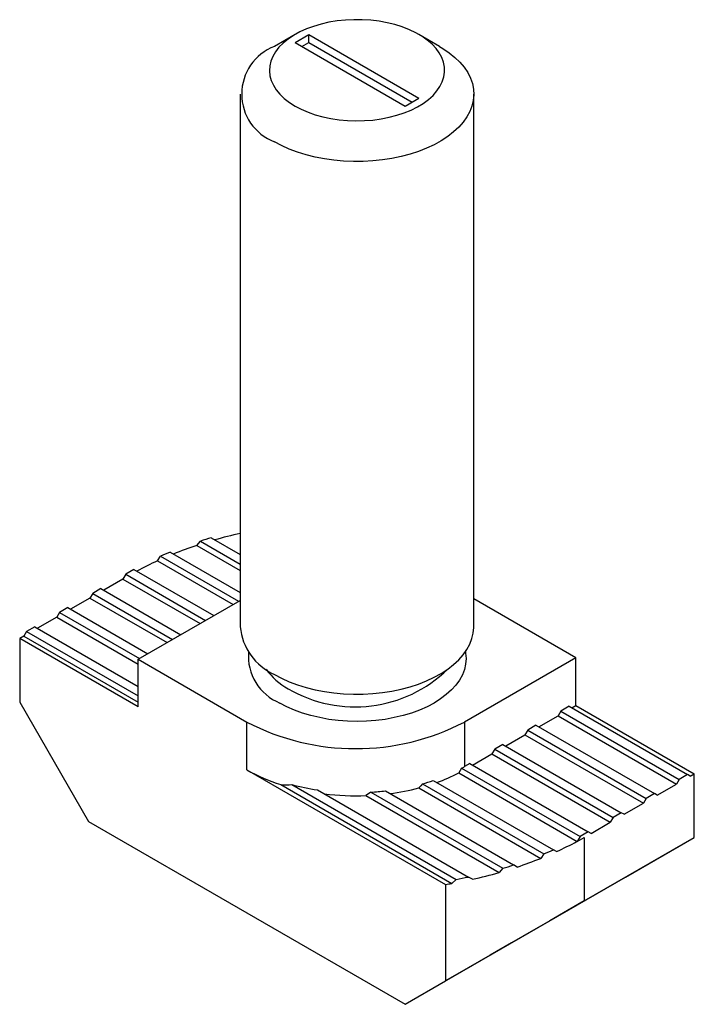
# Model space of a CAD drawing. Units: millimetres. Extents: x -8.7 to 8.7, y -9.3 to 16.
import ezdxf

# ---------------------------------------------------------------- set-up
doc = ezdxf.new("R2010")
doc.units = ezdxf.units.MM

msp = doc.modelspace()

# ---------------------------------------------------------------- linework, layer by layer
at = {"color": 7, "linetype": 'Continuous', "lineweight": 25}
for p, q in [((-1.591, 15.616), (-2.122, 15.31)), ((-1.591, 15.412), (-1.237, 15.616)), ((-1.237, 15.616), (1.591, 13.983)), ((-1.237, 15.412), (-1.237, 15.616)), ((2.122, 15.31), (1.591, 15.616)), ((-1.591, 15.412), (1.237, 13.779)), ((-1.414, 15.31), (-1.237, 15.412)), ((-1.237, 15.412), (1.414, 13.881)), ((-3, 14.085), (-3, 0.408)), ((1.237, 13.779), (1.591, 13.983)), ((3, 0.408), (3, 14.085)), ((-4.112, 2.496), (-4.021, 2.607)), ((-4.021, 2.607), (-3, 2.017)), ((-3.745, 2.692), (-3, 2.262)), ((-4.8, 2.322), (-3, 1.283)), ((-4.112, 2.496), (-3, 1.854)), ((-5.123, 2.1), (-5.044, 2.217)), ((-5.123, 2.1), (-3.182, 0.98)), ((-5.044, 2.217), (-3.041, 1.061)), ((-5.728, 1.877), (-5.94, 1.755)), ((-5.728, 1.877), (-3.677, 0.694)), ((-6.01, 1.633), (-6.505, 1.347)), ((-5.94, 1.755), (-6.01, 1.633)), ((-6.01, 1.633), (-4.031, 0.49)), ((-5.94, 1.755), (-3.889, 0.571)), ((-6.788, 1.265), (-6.859, 1.143)), ((-6.576, 1.388), (-6.788, 1.265)), ((-6.788, 1.265), (-4.738, 0.081)), ((-6.576, 1.388), (-4.526, 0.204)), ((-6.859, 1.143), (-7.354, 0.857)), ((-6.859, 1.143), (-4.879, 0)), ((-5.621, -0.429), (-3, 1.085)), ((5.621, -0.388), (3, 1.125)), ((-7.637, 0.775), (-7.707, 0.653)), ((-7.425, 0.898), (-7.637, 0.775)), ((-7.637, 0.775), (-5.586, -0.408)), ((-7.425, 0.898), (-5.374, -0.286)), ((-7.707, 0.653), (-8.202, 0.367)), ((-7.707, 0.653), (-5.621, -0.551)), ((-8.485, 0.285), (-8.556, 0.163)), ((-8.273, 0.408), (-8.485, 0.285)), ((-8.485, 0.285), (-5.621, -1.368)), ((-8.273, 0.408), (-5.621, -1.123)), ((-8.556, 0.163), (-8.662, 0.102)), ((-8.662, 0.102), (-8.662, -1.531)), ((-5.621, -1.653), (-8.662, 0.102)), ((-8.556, 0.163), (-5.621, -1.531)), ((-5.621, -1.653), (-5.621, -0.429)), ((-5.621, -0.429), (-2.828, -2.041)), ((5.621, -0.388), (2.758, -2.041)), ((5.621, -1.613), (5.621, -0.388)), ((-8.662, -1.531), (-6.894, -4.593)), ((5.233, -1.756), (5.162, -1.878)), ((5.445, -1.633), (5.233, -1.756)), ((5.233, -1.756), (8.273, -3.511)), ((5.445, -1.633), (8.485, -3.388)), ((5.515, -1.674), (5.621, -1.613)), ((5.621, -1.613), (8.662, -3.368)), ((4.667, -2.164), (5.162, -1.878)), ((5.162, -1.878), (8.202, -3.633)), ((-2.828, -3.266), (-2.828, -2.041)), ((2.758, -2.041), (2.758, -3.184)), ((4.384, -2.245), (4.313, -2.368)), ((4.596, -2.123), (4.384, -2.245)), ((4.384, -2.245), (7.425, -4.001)), ((4.596, -2.123), (7.637, -3.878)), ((3.818, -2.654), (4.313, -2.368)), ((4.313, -2.368), (7.354, -4.123)), ((3.536, -2.735), (3.465, -2.858)), ((3.748, -2.613), (3.536, -2.735)), ((3.536, -2.735), (6.576, -4.49)), ((3.748, -2.613), (6.788, -4.368)), ((2.97, -3.143), (3.465, -2.858)), ((3.465, -2.858), (6.505, -4.613)), ((-2.828, -3.266), (2.274, -6.211)), ((2.686, -3.225), (2.613, -3.345)), ((2.686, -3.225), (5.728, -4.98)), ((2.899, -3.103), (2.758, -3.184)), ((2.899, -3.103), (5.94, -4.858)), ((2.613, -3.345), (5.657, -5.103)), ((8.273, -3.511), (8.202, -3.633)), ((8.485, -3.388), (8.273, -3.511)), ((8.556, -3.429), (8.485, -3.388)), ((8.556, -3.429), (8.662, -3.368)), ((8.662, -5.001), (8.662, -3.368)), ((-1.96, -3.645), (2.437, -6.183)), ((-1.674, -3.647), (2.545, -6.082)), ((-1.018, -3.78), (2.86, -6.019)), ((1.586, -3.733), (4.718, -5.54)), ((1.683, -3.625), (4.8, -5.425)), ((1.96, -3.54), (5.044, -5.32)), ((7.707, -3.919), (8.202, -3.633)), ((0.229, -3.929), (3.651, -5.904)), ((0.359, -3.841), (3.745, -5.795)), ((0.729, -3.809), (4.021, -5.71)), ((7.425, -4.001), (7.354, -4.123)), ((7.637, -3.878), (7.425, -4.001)), ((7.707, -3.919), (7.637, -3.878)), ((6.859, -4.409), (7.354, -4.123)), ((6.576, -4.49), (6.505, -4.613)), ((6.788, -4.368), (6.576, -4.49)), ((6.859, -4.409), (6.788, -4.368)), ((-6.894, -4.593), (1.237, -9.288)), ((6.01, -4.899), (6.505, -4.613)), ((5.728, -4.98), (5.657, -5.103)), ((5.657, -5.103), (5.834, -5.001)), ((5.94, -4.858), (5.728, -4.98)), ((5.834, -5.001), (5.834, -6.634)), ((5.834, -6.634), (8.662, -5.001)), ((6.01, -4.899), (5.94, -4.858)), ((6.894, -6.022), (8.662, -5.001)), ((4.8, -5.425), (4.718, -5.54)), ((5.123, -5.366), (5.044, -5.32)), ((3.745, -5.795), (3.651, -5.904)), ((4.112, -5.762), (4.021, -5.71)), ((1.237, -9.288), (6.894, -6.022)), ((2.962, -6.078), (2.86, -6.019)), ((2.274, -6.211), (2.274, -8.689)), ((2.545, -6.082), (2.437, -6.183)), ((1.237, -9.288), (2.274, -8.689))]:
    msp.add_line(p, q, dxfattribs=at)
at = {"color": 7, "linetype": 'Continuous', "lineweight": 25, "flags": 128}
for points in [[(-1.591, 13.779), (-1.43, 13.695), (-1.256, 13.62), (-1.07, 13.555), (-0.874, 13.501), (-0.669, 13.458), (-0.459, 13.426), (-0.244, 13.407), (-0.027, 13.399), (0.19, 13.403), (0.406, 13.42), (0.617, 13.449), (0.823, 13.489), (1.021, 13.54), (1.21, 13.603), (1.388, 13.675), (1.552, 13.757), (1.702, 13.848), (1.836, 13.947), (1.953, 14.053), (2.052, 14.165), (2.131, 14.281), (2.191, 14.402), (2.23, 14.526), (2.249, 14.651), (2.246, 14.776), (2.222, 14.901), (2.178, 15.024), (2.113, 15.144), (2.029, 15.259), (1.926, 15.37), (1.804, 15.474), (1.666, 15.571), (1.512, 15.659), (1.344, 15.739), (1.164, 15.809), (0.973, 15.869), (0.772, 15.918), (0.565, 15.955), (0.352, 15.981), (0.136, 15.994), (-0.082, 15.996), (-0.298, 15.985), (-0.512, 15.963), (-0.721, 15.928), (-0.923, 15.882), (-1.117, 15.825), (-1.3, 15.758), (-1.472, 15.68), (-1.629, 15.594), (-1.771, 15.499), (-1.897, 15.396), (-2.005, 15.287), (-2.094, 15.173), (-2.164, 15.054), (-2.213, 14.932), (-2.242, 14.807), (-2.25, 14.682), (-2.237, 14.557), (-2.203, 14.433), (-2.148, 14.311), (-2.073, 14.193), (-1.979, 14.08), (-1.867, 13.973), (-1.737, 13.872), (-1.591, 13.779)], [(2.122, 15.31), (2.208, 15.258), (2.37, 15.147), (2.516, 15.029), (2.644, 14.904), (2.753, 14.773), (2.843, 14.638), (2.913, 14.498), (2.963, 14.356), (2.992, 14.212), (3, 14.067), (2.987, 13.922), (2.953, 13.779), (2.898, 13.637), (2.823, 13.499), (2.728, 13.364), (2.614, 13.235), (2.481, 13.112), (2.331, 12.995), (2.165, 12.887), (1.984, 12.786), (1.789, 12.695), (1.581, 12.613), (1.362, 12.542), (1.134, 12.482), (0.897, 12.433), (0.654, 12.395), (0.407, 12.369), (0.157, 12.356), (-0.094, 12.354), (-0.345, 12.365), (-0.593, 12.388), (-0.837, 12.422), (-1.075, 12.468), (-1.306, 12.526), (-1.527, 12.595), (-1.738, 12.674), (-1.936, 12.763), (-2.121, 12.861)], [(-2.121, -0.816), (-1.936, -0.915), (-1.738, -1.003), (-1.527, -1.082), (-1.306, -1.151), (-1.075, -1.209), (-0.837, -1.255), (-0.593, -1.289), (-0.345, -1.312), (-0.094, -1.323), (0.157, -1.321), (0.407, -1.308), (0.654, -1.282), (0.897, -1.244), (1.134, -1.195), (1.362, -1.135), (1.581, -1.064), (1.789, -0.982), (1.984, -0.891), (2.165, -0.79), (2.331, -0.682), (2.481, -0.565), (2.614, -0.442), (2.728, -0.313), (2.823, -0.178), (2.898, -0.04), (2.953, 0.102), (2.987, 0.245), (3, 0.39), (3, 0.408)], [(1.683, -3.625), (1.635, -3.679), (1.586, -3.733)], [(0.359, -3.841), (0.294, -3.885), (0.229, -3.929)], [(5.834, -6.634), (5.409, -6.879), (4.954, -7.142), (4.473, -7.419), (3.968, -7.711), (3.418, -8.028), (2.852, -8.355), (2.274, -8.689)]]:
    msp.add_lwpolyline(points, dxfattribs=at)
at = {"color": 8, "linetype": 'Continuous', "lineweight": 25, "flags": 128}
msp.add_lwpolyline([(2.784, -0.237), (2.789, -0.267), (2.8, -0.408), (2.789, -0.549), (2.757, -0.689), (2.705, -0.827), (2.631, -0.961), (2.538, -1.091), (2.425, -1.216), (2.294, -1.335), (2.145, -1.447), (1.98, -1.551), (1.8, -1.647), (1.606, -1.732), (1.4, -1.808), (1.183, -1.873), (0.958, -1.927), (0.725, -1.97), (0.486, -2), (0.244, -2.019), (0, -2.025), (-0.244, -2.019), (-0.486, -2), (-0.725, -1.97), (-0.958, -1.927), (-1.183, -1.873), (-1.4, -1.808), (-1.606, -1.732), (-1.8, -1.647), (-1.98, -1.551)], dxfattribs=at)
at = {"color": 7, "linetype": 'Continuous', "lineweight": 25}
for centre, radius, start, end in [((-1.648, 14.085), 1.313, 111.1314, 248.8847), ((-0.358, -8.936), 12.033, 102.682, 105.8794), ((-0.574, -8.094), 11.243, 106.3834, 107.8587), ((-1.168, -6.474), 9.517, 112.4357, 114.03), ((-0.844, -7.367), 10.39, 108.3315, 111.8893), ((-1.535, -5.758), 8.639, 114.5392, 118.4764), ((-1.51, 0.55), 1.497, 185.431, 245.8891), ((-0.035, 3.338), 6.061, 242.559, 297.441), ((-0.605, 0.645), 4.498, 240.3841, 252.4747), ((0.861, 0.103), 3.795, 298.7528, 299.9934), ((0.534, 0.666), 4.518, 289.5741, 297.3903), ((-1.801, -1.218), 2.432, 266.2418, 272.989), ((-0.131, 2.243), 6.089, 255.3235, 261.6265), ((0.048, 2.221), 6.149, 277.4521, 284.4901), ((0.238, 1.561), 5.384, 285.5636, 288.6454), ((-0.036, 2.853), 6.786, 263.2445, 272.2324), ((-0.027, 2.841), 6.692, 273.3111, 276.4858), ((1.535, 2.492), 8.639, 294.5392, 298.4764), ((0.844, 4.101), 10.39, 288.3315, 291.8893), ((1.168, 3.371), 9.517, 292.4357, 294.03), ((0.574, 4.991), 11.243, 286.3834, 287.8587), ((0.193, 6.484), 12.784, 280.5985, 282.0384), ((0.354, 5.685), 12.049, 282.5011, 285.8783), ((0.128, 6.754), 13.142, 279.3969, 280.12)]:
    msp.add_arc(centre, radius, start, end, dxfattribs=at)
at = {"color": 8, "linetype": 'Continuous', "lineweight": 25}
for centre, radius, start, end in [((-1.503, -0.356), 1.286, 174.6633, 248.2572), ((-0.97, 0.283), 1.67, 215.1951, 241.4744), ((-0.047, 1.755), 3.405, 239.6442, 314.3796)]:
    msp.add_arc(centre, radius, start, end, dxfattribs=at)

doc.saveas('drawing.dxf')
